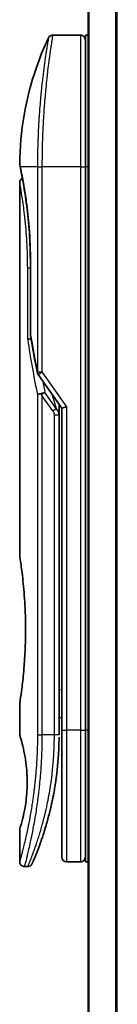
# Model space of a CAD drawing. Units: millimetres. Extents: x 72 to 10093, y 40 to 2148.
# Drawn here: x 3520 to 3530, y 1104 to 1208 of the extents above; entities that cross this region are included whole.
import ezdxf

# ---------------------------------------------------------------- set-up
doc = ezdxf.new("R2010")
doc.units = ezdxf.units.MM
doc.header["$LTSCALE"] = 5
doc.layers.add('Visible (ISO)', color=7, linetype='Continuous', lineweight=35)
doc.layers.add('Visible Narrow (ISO)', color=7, linetype='Continuous', lineweight=25)

msp = doc.modelspace()

# ---------------------------------------------------------------- linework, layer by layer
at = {"layer": 'Visible (ISO)'}
for p, q in [((3527.3463, 1243.9808), (3527.3463, 793.9808)), ((3526.5463, 1206.7808), (3523.5621, 1206.7808)), ((3527.0463, 1206.7808), (3527.0463, 1192.7808)), ((3527.3463, 1206.7808), (3527.0463, 1206.7808)), ((3522.4281, 1193.7808), (3522.428, 1193.7808)), ((3527.0463, 1132.7808), (3527.0463, 1192.7808)), ((3520.0463, 1191.0803), (3520.0463, 1151.3808)), ((3521.1882, 1174.9044), (3521.1882, 1182.4808)), ((3522.0146, 1170.6454), (3524.5463, 1167.065)), ((3524.2463, 1167.2492), (3524.2463, 1166.379)), ((3525.0463, 1167.2239), (3524.5463, 1167.065)), ((3524.5463, 1167.065), (3524.5463, 1132.7808)), ((3524.2463, 1132.2808), (3524.2463, 1166.379)), ((3520.0463, 1135.5808), (3520.0463, 1132.2808)), ((3524.2463, 1134.1035), (3524.5463, 1134.1456)), ((3524.5463, 1132.7808), (3524.5463, 1119.2808)), ((3527.0463, 1132.7808), (3527.0463, 1118.7808)), ((3520.0463, 1122.2807), (3520.0463, 1118.7808)), ((3526.5463, 1118.7808), (3525.0463, 1118.7808)), ((3527.3463, 1118.7808), (3527.0463, 1118.7808)), ((3520.9211, 1118.2808), (3520.5463, 1118.2808))]:
    msp.add_line(p, q, dxfattribs=at)
for centre, start, end in [((3526.5463, 1206.2808), 359.999071, 90), ((3521.6882, 1174.9044), 180.000014, 189.471805), ((3522.4228, 1170.9341), 191.433685, 215.269802), ((3525.0463, 1119.2808), 180, 270), ((3526.5463, 1119.2808), 270, 0.000929)]:
    msp.add_arc(centre, 0.5, start, end, dxfattribs=at)
for centre, major_axis, ratio, start_param, end_param in [((3520.6073, 1192.7807), (-0.4895, -0.102), 0.97150917, 6.28312784, 6.28316202), ((3522.4235, 1168.4346), (1.641, -5.1629), 0.00016008, 4.67538049, 4.71243591)]:
    msp.add_ellipse(centre, major_axis=major_axis, ratio=ratio, start_param=start_param, end_param=end_param, dxfattribs=at)
for points, knots in [([(3523.1099, 1206.4944), (3523.1329, 1206.5431), (3523.1643, 1206.5886), (3523.2384, 1206.6657), (3523.2819, 1206.6984), (3523.3759, 1206.7479), (3523.4275, 1206.7653), (3523.507, 1206.7785), (3523.5346, 1206.7808), (3523.5621, 1206.7808)], [0, 0, 0, 0, 0.016160272, 0.016160272, 0.0320836144, 0.0320836144, 0.048015466, 0.048015466, 0.0562685658, 0.0562685658, 0.0562685658, 0.0562685658]), ([(3520.0476, 1193.0741), (3520.0793, 1196.5452), (3520.6872, 1200.0554), (3522.1965, 1204.4093), (3522.6262, 1205.4654), (3523.1098, 1206.4942)], [0, 0, 0, 0, 1.04137177, 1.04137177, 1.38244563, 1.38244563, 1.38244563, 1.38244563]), ([(3520.1178, 1192.6788), (3520.0977, 1192.7751), (3520.0827, 1192.848), (3520.0677, 1192.9208), (3520.064, 1192.9389), (3520.0603, 1192.9569), (3520.0594, 1192.9614), (3520.0584, 1192.9658), (3520.0582, 1192.9669), (3520.058, 1192.968), (3520.0579, 1192.9682), (3520.0579, 1192.9685), (3520.0579, 1192.9686), (3520.0579, 1192.9686), (3520.0579, 1192.9686), (3520.0579, 1192.9686), (3520.0579, 1192.9687), (3520.0579, 1192.9687), (3520.0579, 1192.9687), (3520.0579, 1192.9687), (3520.0579, 1192.9687), (3520.0579, 1192.9687), (3520.0579, 1192.9687), (3520.0579, 1192.9687), (3520.0579, 1192.9687), (3520.0578, 1192.9687), (3520.0578, 1192.9687), (3520.0557, 1192.9793), (3520.0473, 1193.0387), (3520.0476, 1193.0739)], [0, 0, 0, 0, 0.124011323, 0.124011323, 0.186202237, 0.186202237, 0.217079566, 0.217079566, 0.232373294, 0.232373294, 0.239943842, 0.239943842, 0.243690797, 0.243690797, 0.245545276, 0.245545276, 0.246463239, 0.246463239, 0.246918175, 0.246918175, 0.247145888, 0.247145888, 0.247269454, 0.247269454, 0.247331624, 0.247331624, 0.247342812, 0.247342812, 0.257913862, 0.257913862, 0.257913862, 0.257913862]), ([(3520.1178, 1192.6788), (3520.0977, 1192.7751), (3520.0827, 1192.848), (3520.0677, 1192.9208), (3520.064, 1192.9389), (3520.0603, 1192.9569), (3520.0594, 1192.9614), (3520.0584, 1192.9658), (3520.0582, 1192.9669), (3520.058, 1192.968), (3520.0579, 1192.9682), (3520.0579, 1192.9685), (3520.0579, 1192.9686), (3520.0579, 1192.9686), (3520.0579, 1192.9686), (3520.0579, 1192.9686), (3520.0579, 1192.9687), (3520.0579, 1192.9687), (3520.0579, 1192.9687), (3520.0579, 1192.9687)], [0, 0, 0, 0, 0.12401132, 0.12401132, 0.186202236, 0.186202236, 0.217079566, 0.217079566, 0.232373293, 0.232373293, 0.239943836, 0.239943836, 0.243690771, 0.243690771, 0.245545165, 0.245545165, 0.24646278, 0.24646278, 0.246854072, 0.246854072, 0.246854072, 0.246854072]), ([(3521.1882, 1182.4808), (3521.1882, 1183.5789), (3521.1486, 1184.6908), (3521.0091, 1186.7588), (3520.9089, 1187.742), (3520.6857, 1189.5065), (3520.56, 1190.3041), (3520.3332, 1191.6104), (3520.2303, 1192.1296), (3520.1448, 1192.5487), (3520.1304, 1192.6185), (3520.1178, 1192.6788)], [0, 0, 0, 0, 0.329434, 0.329434, 0.6544561, 0.6544561, 0.98738719, 0.98738719, 1.32643934, 1.32643934, 1.40515132, 1.40515132, 1.40515132, 1.40515132]), ([(3520.3424, 1191.5373), (3520.271, 1191.923), (3520.2084, 1192.2367), (3520.1454, 1192.546), (3520.1312, 1192.6147), (3520.1187, 1192.6744)], [1.09528844, 1.09528844, 1.09528844, 1.09528844, 1.325977721, 1.325977721, 1.403278255, 1.403278255, 1.403278255, 1.403278255]), ([(3520.0463, 1191.0803), (3520.0462, 1191.1341), (3520.0551, 1191.1886), (3520.0891, 1191.29), (3520.1144, 1191.3382), (3520.178, 1191.4231), (3520.2172, 1191.461), (3520.2864, 1191.5091), (3520.3138, 1191.5246), (3520.3424, 1191.5373)], [0, 0, 0, 0, 0.0161434292, 0.0161434292, 0.0320668513, 0.0320668513, 0.0479989686, 0.0479989686, 0.0573403252, 0.0573403252, 0.0573403252, 0.0573403252]), ([(3521.2501, 1174.4949), (3521.237, 1174.4933), (3521.224, 1174.4916), (3521.1539, 1174.4809), (3521.1017, 1174.4687), (3521.0177, 1174.4413), (3520.9848, 1174.4269), (3520.9354, 1174.3977), (3520.9178, 1174.3831), (3520.9036, 1174.3649), (3520.9012, 1174.3614), (3520.8992, 1174.3579)], [-0.0534948715, -0.0534948715, -0.0534948715, -0.0534948715, -0.049345372, -0.049345372, -0.0307080417, -0.0307080417, -0.0145235467, -0.0145235467, 0, 0, 0.0034656034, 0.0034656034, 0.0034656034, 0.0034656034]), ([(3521.9417, 1168.4959), (3521.9448, 1168.4993), (3521.9483, 1168.5026), (3521.9652, 1168.5174), (3521.9825, 1168.5287), (3522.0268, 1168.5515), (3522.0545, 1168.5629), (3522.1235, 1168.5856), (3522.1661, 1168.5965), (3522.2597, 1168.6145), (3522.31, 1168.6213), (3522.362, 1168.6254)], [-0.0035474094, -0.0035474094, -0.0035474094, -0.0035474094, 0, 0, 0.0121110702, 0.0121110702, 0.0253283076, 0.0253283076, 0.0409550961, 0.0409550961, 0.0567261932, 0.0567261932, 0.0567261932, 0.0567261932]), ([(3522.7442, 1168.7295), (3522.7436, 1168.7295), (3522.7429, 1168.7295), (3522.721, 1168.7292), (3522.6971, 1168.7271), (3522.6425, 1168.7189), (3522.6113, 1168.7124), (3522.5452, 1168.695), (3522.5105, 1168.6842), (3522.4378, 1168.6581), (3522.3999, 1168.6427), (3522.362, 1168.6254)], [-0.0482814381, -0.0482814381, -0.0482814381, -0.0482814381, -0.0479423389, -0.0479423389, -0.036913557, -0.036913557, -0.0247217991, -0.0247217991, -0.0125834654, -0.0125834654, -0.000001, -0.000001, -0.000001, -0.000001]), ([(3520.0463, 1151.3808), (3520.0463, 1151.3808), (3520.0463, 1151.3806), (3520.0485, 1151.3668), (3520.0846, 1151.147), (3520.2045, 1150.3244), (3520.2863, 1149.7322), (3520.4508, 1148.2507), (3520.5313, 1147.3742), (3520.6185, 1145.9012), (3520.642, 1145.3707), (3520.6666, 1144.468), (3520.6726, 1144.1037), (3520.6763, 1143.3998), (3520.6745, 1143.0614), (3520.6629, 1142.3007), (3520.651, 1141.8809), (3520.6037, 1140.7189), (3520.5572, 1140.0024), (3520.4399, 1138.5979), (3520.3676, 1137.9345), (3520.2265, 1136.7852), (3520.1596, 1136.3235), (3520.0703, 1135.7282), (3520.0463, 1135.5808), (3520.0463, 1135.5808), (3520.0463, 1135.5808), (3520.0463, 1135.5808), (3520.0463, 1135.5808)], [2.49202085, 2.49202085, 2.49202085, 2.49202085, 2.5021568, 2.5021568, 2.81516864, 2.81516864, 3.12614132, 3.12614132, 3.43759322, 3.43759322, 3.60275456, 3.60275456, 3.71254384, 3.71254384, 3.81404412, 3.81404412, 3.94184378, 3.94184378, 4.17485246, 4.17485246, 4.43784711, 4.43784711, 4.71936831, 4.71936831, 4.98376848, 4.98376848, 4.98376848, 4.98379265, 4.98379265, 4.98379265, 4.98379265]), ([(3524.5463, 1133.1576), (3524.5463, 1133.2138), (3524.5463, 1133.2742), (3524.5463, 1133.468), (3524.5463, 1133.6148), (3524.5463, 1133.78), (3524.5463, 1133.7929), (3524.5463, 1133.8058)], [0.0252781553, 0.0252781553, 0.0252781553, 0.0252781553, 0.0485557227, 0.0485557227, 0.0962959803, 0.0962959803, 0.1003156194, 0.1003156194, 0.1003156194, 0.1003156194]), ([(3520.0464, 1132.2809), (3520.0464, 1132.2809), (3520.0486, 1132.2738), (3520.0532, 1132.2597), (3520.0802, 1132.1773), (3520.1876, 1131.8592), (3520.397, 1131.0603), (3520.4847, 1130.6974), (3520.636, 1129.893), (3520.7019, 1129.4799), (3520.7847, 1128.7146), (3520.8103, 1128.4036), (3520.8345, 1127.9161), (3520.8401, 1127.7547), (3520.8457, 1127.467), (3520.8467, 1127.3422), (3520.8457, 1127.0846), (3520.8435, 1126.9527), (3520.8339, 1126.6194), (3520.8244, 1126.4222), (3520.7964, 1125.9943), (3520.7763, 1125.7699), (3520.7133, 1125.1862), (3520.6645, 1124.8561), (3520.5376, 1124.1171), (3520.4562, 1123.754), (3520.2724, 1123.0043), (3520.1702, 1122.6706), (3520.068, 1122.3455), (3520.048, 1122.2804), (3520.0463, 1122.2807)], [5.1903818, 5.1903818, 5.1903818, 5.1903818, 5.27312529, 5.27312529, 5.27312529, 5.7585985, 5.7585985, 6.02462444, 6.02462444, 6.22959904, 6.22959904, 6.35491752, 6.35491752, 6.41586853, 6.41586853, 6.46280301, 6.46280301, 6.51324105, 6.51324105, 6.59214411, 6.59214411, 6.69075201, 6.69075201, 6.86543806, 6.86543806, 7.13768554, 7.13768554, 7.56942751, 7.56942751, 7.85907428, 7.85907428, 7.85907428, 7.85907428]), ([(3524.1829, 1130.2003), (3524.1846, 1130.2288), (3524.1863, 1130.2573), (3524.188, 1130.2859), (3524.1945, 1130.3977), (3524.2005, 1130.5096), (3524.2059, 1130.6212), (3524.2199, 1130.9091), (3524.2304, 1131.1999), (3524.2371, 1131.4908), (3524.2413, 1131.6722), (3524.2441, 1131.854), (3524.2454, 1132.0362)], [58.46843346, 58.46843346, 58.46843346, 58.46843346, 58.58174731, 58.58174731, 58.58174731, 59.02601272, 59.02601272, 59.02601272, 60.1717263, 60.1717263, 60.1717263, 60.88600972, 60.88600972, 60.88600972, 60.88600972]), ([(3522.1892, 1120.6046), (3522.2063, 1120.6516), (3522.2236, 1120.6993), (3522.2409, 1120.7477), (3522.2778, 1120.8505), (3522.3152, 1120.9563), (3522.3527, 1121.0643), (3522.4007, 1121.2024), (3522.4493, 1121.345), (3522.4986, 1121.4932), (3522.5692, 1121.7055), (3522.6415, 1121.9294), (3522.7158, 1122.1695), (3522.7336, 1122.2269), (3522.7515, 1122.2853), (3522.7695, 1122.3445), (3522.8155, 1122.4956), (3522.8619, 1122.652), (3522.9072, 1122.8092), (3522.9528, 1122.9671), (3522.9962, 1123.1217), (3523.0393, 1123.2796), (3523.0564, 1123.3421), (3523.0734, 1123.4051), (3523.0905, 1123.4692), (3523.1517, 1123.6984), (3523.2118, 1123.9334), (3523.2709, 1124.175), (3523.2782, 1124.2052), (3523.2856, 1124.2355), (3523.293, 1124.2661), (3523.3428, 1124.4726), (3523.3928, 1124.6886), (3523.4406, 1124.9047), (3523.4748, 1125.0595), (3523.5084, 1125.2166), (3523.5416, 1125.3771), (3523.5605, 1125.4688), (3523.5792, 1125.5617), (3523.5978, 1125.6558), (3523.6482, 1125.9108), (3523.696, 1126.1676), (3523.7427, 1126.4364), (3523.7595, 1126.533), (3523.776, 1126.6305), (3523.7922, 1126.7288), (3523.8055, 1126.8098), (3523.8187, 1126.8914), (3523.8316, 1126.9734)], [41.58669084, 41.58669084, 41.58669084, 41.58669084, 41.98090327, 41.98090327, 41.98090327, 42.81857863, 42.81857863, 42.81857863, 43.88911013, 43.88911013, 43.88911013, 45.42164298, 45.42164298, 45.42164298, 45.78777933, 45.78777933, 45.78777933, 46.72212408, 46.72212408, 46.72212408, 47.66087162, 47.66087162, 47.66087162, 48.03234767, 48.03234767, 48.03234767, 49.36100632, 49.36100632, 49.36100632, 49.5266883, 49.5266883, 49.5266883, 50.64621444, 50.64621444, 50.64621444, 51.44814889, 51.44814889, 51.44814889, 51.90624905, 51.90624905, 51.90624905, 53.1466807, 53.1466807, 53.1466807, 53.59267318, 53.59267318, 53.59267318, 53.95999028, 53.95999028, 53.95999028, 53.95999028]), ([(3520.5463, 1118.2808), (3520.4925, 1118.2808), (3520.438, 1118.2897), (3520.3366, 1118.3238), (3520.2885, 1118.3491), (3520.2035, 1118.4129), (3520.1658, 1118.4521), (3520.1052, 1118.5394), (3520.0817, 1118.5885), (3520.0532, 1118.6851), (3520.0463, 1118.7332), (3520.0463, 1118.7808)], [0, 0, 0, 0, 0.0161472286, 0.0161472286, 0.0320713275, 0.0320713275, 0.048003423, 0.048003423, 0.0639352339, 0.0639352339, 0.0782148362, 0.0782148362, 0.0782148362, 0.0782148362]), ([(3521.3852, 1118.5943), (3521.3831, 1118.5894), (3521.3815, 1118.5857), (3521.3799, 1118.5822), (3521.3795, 1118.5813), (3521.3791, 1118.5802), (3521.379, 1118.5801), (3521.3788, 1118.5796), (3521.3788, 1118.5796), (3521.3787, 1118.5794), (3521.3787, 1118.5793), (3521.3786, 1118.5791), (3521.3786, 1118.579), (3521.3784, 1118.5787), (3521.3783, 1118.5785), (3521.378, 1118.5779), (3521.3779, 1118.5776), (3521.3776, 1118.5769), (3521.3774, 1118.5764), (3521.3764, 1118.5742), (3521.3755, 1118.5722), (3521.3606, 1118.5401), (3521.3434, 1118.5111), (3521.304, 1118.4575), (3521.2815, 1118.4326), (3521.2322, 1118.388), (3521.2052, 1118.368), (3521.1481, 1118.3341), (3521.1177, 1118.3199), (3521.0336, 1118.2904), (3520.9769, 1118.2808), (3520.9211, 1118.2808)], [0, 0, 0, 0, 0.03163707, 0.03163707, 0.046881773, 0.046881773, 0.058315144, 0.058315144, 0.059387038, 0.059387038, 0.060007284, 0.060007284, 0.060317536, 0.060317536, 0.060629916, 0.060629916, 0.060787597, 0.060787597, 0.060945202, 0.060945202, 0.061580372, 0.061580372, 0.071569593, 0.071569593, 0.081541727, 0.081541727, 0.091513861, 0.091513861, 0.101485994, 0.101485994, 0.118244563, 0.118244563, 0.118244563, 0.118244563]), ([(3521.3791, 1118.5803), (3521.3791, 1118.5803), (3521.3791, 1118.5803), (3521.3791, 1118.5803), (3521.3791, 1118.5803), (3521.3791, 1118.5804), (3521.3792, 1118.5805), (3521.3803, 1118.583), (3521.3899, 1118.6048), (3521.407, 1118.6441), (3521.4195, 1118.673), (3521.4361, 1118.7112), (3521.4566, 1118.7587), (3521.4661, 1118.7808), (3521.4765, 1118.805), (3521.4879, 1118.8315), (3521.4996, 1118.859), (3521.5124, 1118.8889), (3521.5262, 1118.9213), (3521.5533, 1118.9851), (3521.5841, 1119.0583), (3521.6187, 1119.1411), (3521.6642, 1119.2505), (3521.7156, 1119.3753), (3521.7719, 1119.5151)], [30.53115755, 30.53115755, 30.53115755, 30.53115755, 30.55267483, 30.55267483, 30.55267483, 30.64500148, 30.64500148, 30.64500148, 32.46549772, 32.46549772, 32.46549772, 33.79937934, 33.79937934, 33.79937934, 34.4215142, 34.4215142, 34.4215142, 35.06779704, 35.06779704, 35.06779704, 36.33754755, 36.33754755, 36.33754755, 38.01335955, 38.01335955, 38.01335955, 38.01335955])]:
    msp.add_open_spline(points, degree=3, knots=knots, dxfattribs=at)
for points in [[(3521.9327, 1170.835), (3521.6614, 1172.1761), (3521.4145, 1173.5062), (3521.195, 1174.8221)], [(3524.2434, 1167.4933), (3524.2452, 1167.4122), (3524.2463, 1167.3309), (3524.2463, 1167.2492)], [(3524.5463, 1133.8058), (3524.5463, 1133.8565), (3524.5463, 1133.908), (3524.5463, 1133.9601)], [(3524.5463, 1132.9907), (3524.5463, 1133.0232), (3524.5463, 1133.0582), (3524.5463, 1133.0955)], [(3524.1829, 1130.2003), (3524.1153, 1129.0924), (3523.9929, 1127.9999), (3523.8316, 1126.9734)], [(3523.7067, 1126.2326), (3523.5464, 1125.3414), (3523.3626, 1124.5268), (3523.1847, 1123.8302)], [(3522.1892, 1120.6046), (3522.0347, 1120.1795), (3521.8918, 1119.8129), (3521.7719, 1119.5151)]]:
    msp.add_open_spline(points, degree=3, dxfattribs=at)
at = {"layer": 'Visible Narrow (ISO)'}
for p, q in [((3527.4542, 793.9808), (3527.4542, 1243.9808)), ((3530.2629, 1243.9808), (3530.2629, 793.9808)), ((3530.4549, 793.9808), (3530.4549, 1243.9808)), ((3526.5463, 1206.7808), (3526.5463, 1192.7808)), ((3521.9417, 1192.7808), (3520.1079, 1192.7808)), ((3521.9417, 1192.7808), (3522.4228, 1192.7808)), ((3521.9417, 1192.7808), (3521.9417, 1170.9342)), ((3526.5463, 1192.7808), (3522.4228, 1192.7808)), ((3522.4228, 1192.7808), (3522.4228, 1170.9341)), ((3526.5463, 1192.7808), (3527.0463, 1192.7808)), ((3526.5463, 1192.7808), (3526.5463, 1132.7808)), ((3527.3463, 1192.7808), (3527.0463, 1192.7808)), ((3521.1882, 1182.4808), (3521.1997, 1182.4808)), ((3521.1997, 1182.4808), (3521.1997, 1174.9044)), ((3521.1882, 1181.9808), (3520.8992, 1181.9808)), ((3520.8992, 1174.3579), (3520.8992, 1181.9808)), ((3521.1882, 1174.9044), (3521.1997, 1174.9044)), ((3521.9417, 1170.9341), (3522.4228, 1170.9341)), ((3522.4228, 1170.9341), (3525.0463, 1167.2239)), ((3521.9417, 1168.4959), (3521.9417, 1132.2808)), ((3523.5817, 1166.7951), (3522.4228, 1168.4341)), ((3522.4228, 1168.4341), (3522.4228, 1132.2808)), ((3523.9353, 1167.0451), (3522.7442, 1168.7295)), ((3523.5238, 1168.511), (3523.9353, 1167.0451)), ((3523.5817, 1166.7951), (3523.9353, 1167.0451)), ((3525.0463, 1167.2239), (3525.0463, 1132.7808)), ((3523.7463, 1166.379), (3524.2463, 1166.379)), ((3523.7463, 1132.2808), (3523.7463, 1166.379)), ((3524.2463, 1137.0962), (3524.5463, 1137.1384)), ((3521.9417, 1132.2808), (3522.4228, 1132.2808)), ((3523.7463, 1132.2808), (3522.4228, 1132.2808)), ((3524.2463, 1132.2808), (3523.7463, 1132.2808)), ((3524.5463, 1132.7808), (3525.0463, 1132.7808)), ((3526.5463, 1132.7808), (3525.0463, 1132.7808)), ((3525.0463, 1132.7808), (3525.0463, 1118.7808)), ((3526.5463, 1132.7808), (3527.0463, 1132.7808)), ((3526.5463, 1132.7808), (3526.5463, 1118.7808)), ((3527.3463, 1132.7808), (3527.0463, 1132.7808))]:
    msp.add_line(p, q, dxfattribs=at)
for centre, major_axis, ratio, start_param, end_param in [((3520.6073, 1192.7807), (-0.4895, -0.102), 0.97150917, 6.07199405, 6.28312784), ((3556.0689, 1132.0279), (30.8455, -66.6265), 0.27921992, 3.90216353, 4.01002604), ((3521.6882, 1174.9044), (-0.4932, -0.0823), 0.60185922, 6.01277323, 6.2831855), ((3522.4228, 1170.9341), (-0.4901, -0.0991), 0.57330884, 5.94395433, 6.28317955), ((3557.2097, 1131.5109), (31.136, -67.507), 0.27768314, 3.98472629, 4.00639571), ((3523.7454, 1132.0399), (0.5, -0.0037), 0.3229125, 0.00010155, 0.00874969), ((3521.5599, 1122.8833), (1.1927, -0.5569), 0.89853322, 0.96453416, 0.96456592)]:
    msp.add_ellipse(centre, major_axis=major_axis, ratio=ratio, start_param=start_param, end_param=end_param, dxfattribs=at)
for points, knots in [([(3523.5621, 1206.7808), (3523.5621, 1206.7808), (3523.5604, 1206.7709), (3523.5571, 1206.7511), (3523.5562, 1206.7457), (3523.5552, 1206.7395), (3523.554, 1206.7326), (3523.551, 1206.7145), (3523.5471, 1206.6914), (3523.5425, 1206.6632), (3523.5328, 1206.6044), (3523.5197, 1206.5236), (3523.5034, 1206.4215), (3523.4999, 1206.3992), (3523.4962, 1206.3758), (3523.4923, 1206.3513), (3523.4784, 1206.264), (3523.4626, 1206.1633), (3523.445, 1206.0503), (3523.4316, 1205.9642), (3523.4121, 1205.8378), (3523.3966, 1205.7361), (3523.3928, 1205.7111), (3523.389, 1205.6857), (3523.3851, 1205.6598), (3523.3529, 1205.4471), (3523.3173, 1205.2057), (3523.2793, 1204.9387), (3523.2707, 1204.8783), (3523.262, 1204.8167), (3523.2532, 1204.754), (3523.2099, 1204.4447), (3523.1644, 1204.1084), (3523.1179, 1203.7459), (3523.078, 1203.4353), (3523.0374, 1203.1054), (3522.9968, 1202.7552), (3522.9949, 1202.7393), (3522.9931, 1202.7233), (3522.9912, 1202.7073), (3522.953, 1202.3764), (3522.9153, 1202.0324), (3522.8788, 1201.678), (3522.8454, 1201.3544), (3522.813, 1201.0221), (3522.7819, 1200.6829), (3522.759, 1200.4328), (3522.7368, 1200.1789), (3522.7154, 1199.9221), (3522.7103, 1199.8604), (3522.7053, 1199.7986), (3522.7002, 1199.7366), (3522.6764, 1199.4419), (3522.6538, 1199.1444), (3522.6328, 1198.8464), (3522.6133, 1198.5694), (3522.5951, 1198.2918), (3522.5783, 1198.0154), (3522.5681, 1197.846), (3522.5584, 1197.677), (3522.5492, 1197.5089), (3522.5444, 1197.4204), (3522.5397, 1197.3321), (3522.5352, 1197.2438), (3522.5229, 1197.0043), (3522.5117, 1196.7658), (3522.5016, 1196.5302), (3522.4921, 1196.3077), (3522.4835, 1196.0879), (3522.476, 1195.8722), (3522.4687, 1195.667), (3522.4624, 1195.4656), (3522.4569, 1195.2692), (3522.4541, 1195.1699), (3522.4515, 1195.0719), (3522.4491, 1194.9754), (3522.447, 1194.89), (3522.4451, 1194.8052), (3522.4433, 1194.7214), (3522.4396, 1194.5528), (3522.4365, 1194.3879), (3522.434, 1194.2284), (3522.4316, 1194.0767), (3522.4296, 1193.93), (3522.4281, 1193.7899), (3522.4267, 1193.6548), (3522.4256, 1193.5259), (3522.4248, 1193.4046), (3522.4246, 1193.3765), (3522.4244, 1193.3488), (3522.4243, 1193.3216), (3522.4238, 1193.2345), (3522.4234, 1193.1503), (3522.4232, 1193.0695), (3522.4229, 1192.9672), (3522.4228, 1192.8705), (3522.4228, 1192.7808)], [0, 0, 0, 0, 1.13448171, 1.13448171, 1.13448171, 1.44610831, 1.44610831, 1.44610831, 2.26372938, 2.26372938, 2.26372938, 3.96867956, 3.96867956, 3.96867956, 4.34189149, 4.34189149, 4.34189149, 5.67352621, 5.67352621, 5.67352621, 6.68872355, 6.68872355, 6.68872355, 6.93820558, 6.93820558, 6.93820558, 8.99097525, 8.99097525, 8.99097525, 9.45559005, 9.45559005, 9.45559005, 11.74789863, 11.74789863, 11.74789863, 13.711466, 13.711466, 13.711466, 13.80084201, 13.80084201, 13.80084201, 15.64902156, 15.64902156, 15.64902156, 17.33646712, 17.33646712, 17.33646712, 18.58091254, 18.58091254, 18.58091254, 18.87978885, 18.87978885, 18.87978885, 20.30200287, 20.30200287, 20.30200287, 21.62401224, 21.62401224, 21.62401224, 22.43409033, 22.43409033, 22.43409033, 22.86010721, 22.86010721, 22.86010721, 24.01660723, 24.01660723, 24.01660723, 25.10882865, 25.10882865, 25.10882865, 26.14814719, 26.14814719, 26.14814719, 26.67397168, 26.67397168, 26.67397168, 27.13913394, 27.13913394, 27.13913394, 28.07432454, 28.07432454, 28.07432454, 28.96434248, 28.96434248, 28.96434248, 29.82246658, 29.82246658, 29.82246658, 30.02097313, 30.02097313, 30.02097313, 30.65570657, 30.65570657, 30.65570657, 31.46045361, 31.46045361, 31.46045361, 31.46045361]), ([(3523.1099, 1206.4944), (3523.1099, 1206.4944), (3523.1099, 1206.4944), (3523.1099, 1206.4944), (3523.1099, 1206.4944), (3523.1097, 1206.4934), (3523.1094, 1206.4914), (3523.1083, 1206.4852), (3523.1053, 1206.469), (3523.1011, 1206.4445), (3523.0968, 1206.4193), (3523.0907, 1206.3849), (3523.0829, 1206.34), (3523.0789, 1206.3172), (3523.0746, 1206.2918), (3523.0699, 1206.264), (3523.0559, 1206.1806), (3523.0397, 1206.0819), (3523.0189, 1205.9554), (3523.0175, 1205.9472), (3523.0162, 1205.939), (3523.0148, 1205.9306), (3523.0024, 1205.8554), (3522.9889, 1205.7724), (3522.9742, 1205.6818), (3522.9606, 1205.5975), (3522.946, 1205.5064), (3522.9306, 1205.4091), (3522.9087, 1205.2711), (3522.8852, 1205.1205), (3522.8608, 1204.96), (3522.8415, 1204.8331), (3522.8165, 1204.6652), (3522.7957, 1204.5236), (3522.7741, 1204.3761), (3522.7506, 1204.2129), (3522.7256, 1204.035), (3522.7103, 1203.9264), (3522.6951, 1203.817), (3522.6803, 1203.7082), (3522.6708, 1203.6388), (3522.6614, 1203.5696), (3522.6523, 1203.5011), (3522.6036, 1203.1378), (3522.5541, 1202.7466), (3522.5051, 1202.3331), (3522.4503, 1201.8699), (3522.3963, 1201.3787), (3522.3454, 1200.8721), (3522.3229, 1200.6475), (3522.301, 1200.4199), (3522.2799, 1200.1906), (3522.2492, 1199.8557), (3522.2201, 1199.5166), (3522.1929, 1199.1751), (3522.1633, 1198.8028), (3522.136, 1198.4276), (3522.1114, 1198.0526), (3522.1066, 1197.9794), (3522.1019, 1197.9063), (3522.0974, 1197.8332), (3522.0952, 1197.799), (3522.0931, 1197.7647), (3522.091, 1197.7305), (3522.081, 1197.5665), (3522.0715, 1197.4022), (3522.0625, 1197.2384), (3522.0427, 1196.8777), (3522.0255, 1196.519), (3522.0111, 1196.1723), (3522.0108, 1196.1653), (3522.0105, 1196.1583), (3522.0102, 1196.1513), (3522.0005, 1195.9164), (3521.9921, 1195.6818), (3521.9846, 1195.4515), (3521.9803, 1195.3192), (3521.9764, 1195.1884), (3521.9728, 1195.0602), (3521.972, 1195.0308), (3521.9712, 1195.0016), (3521.9704, 1194.9725), (3521.966, 1194.8086), (3521.9622, 1194.6496), (3521.9591, 1194.4981), (3521.9581, 1194.448), (3521.9571, 1194.3985), (3521.9562, 1194.3496), (3521.9538, 1194.216), (3521.9517, 1194.086), (3521.9499, 1193.9596), (3521.9486, 1193.8687), (3521.9474, 1193.7798), (3521.9465, 1193.6934), (3521.9464, 1193.689), (3521.9464, 1193.6846), (3521.9463, 1193.6802), (3521.9463, 1193.6722), (3521.9462, 1193.6643), (3521.9461, 1193.6564), (3521.9456, 1193.5994), (3521.9452, 1193.5471), (3521.9448, 1193.496), (3521.9444, 1193.4455), (3521.944, 1193.3963), (3521.9436, 1193.3464), (3521.9434, 1193.3194), (3521.9432, 1193.2922), (3521.943, 1193.2647), (3521.9428, 1193.2161), (3521.9427, 1193.1742), (3521.9425, 1193.1299), (3521.9424, 1193.1114), (3521.9423, 1193.0925), (3521.9422, 1193.0729), (3521.9421, 1193.0417), (3521.942, 1193.0104), (3521.9419, 1192.9798), (3521.9417, 1192.9412), (3521.9417, 1192.9036), (3521.9417, 1192.868), (3521.9417, 1192.8374), (3521.9417, 1192.8083), (3521.9417, 1192.7808)], [31.47907973, 31.47907973, 31.47907973, 31.47907973, 31.47907974, 31.47907974, 31.47907974, 31.83337218, 31.83337218, 31.83337218, 32.94756198, 32.94756198, 32.94756198, 34.08944872, 34.08944872, 34.08944872, 34.66873363, 34.66873363, 34.66873363, 36.4081819, 36.4081819, 36.4081819, 36.52024127, 36.52024127, 36.52024127, 37.53112467, 37.53112467, 37.53112467, 38.47205041, 38.47205041, 38.47205041, 39.80750358, 39.80750358, 39.80750358, 40.86410036, 40.86410036, 40.86410036, 41.96473806, 41.96473806, 41.96473806, 42.63680821, 42.63680821, 42.63680821, 43.06537575, 43.06537575, 43.06537575, 45.33652957, 45.33652957, 45.33652957, 47.88096612, 47.88096612, 47.88096612, 49.00911144, 49.00911144, 49.00911144, 50.65705376, 50.65705376, 50.65705376, 52.45348257, 52.45348257, 52.45348257, 52.80392239, 52.80392239, 52.80392239, 52.96800597, 52.96800597, 52.96800597, 53.75336762, 53.75336762, 53.75336762, 55.48179254, 55.48179254, 55.48179254, 55.51669249, 55.51669249, 55.51669249, 56.68834156, 56.68834156, 56.68834156, 57.36140265, 57.36140265, 57.36140265, 57.5157764, 57.5157764, 57.5157764, 58.38458836, 58.38458836, 58.38458836, 58.67160052, 58.67160052, 58.67160052, 59.45449987, 59.45449987, 59.45449987, 60.01772017, 60.01772017, 60.01772017, 60.0464036, 60.0464036, 60.0464036, 60.09882565, 60.09882565, 60.09882565, 60.48049349, 60.48049349, 60.48049349, 60.85782119, 60.85782119, 60.85782119, 61.06198685, 61.06198685, 61.06198685, 61.42197717, 61.42197717, 61.42197717, 61.57253793, 61.57253793, 61.57253793, 61.8121634, 61.8121634, 61.8121634, 62.11466093, 62.11466093, 62.11466093, 62.37455375, 62.37455375, 62.37455375, 62.37455375]), ([(3520.0476, 1193.0739), (3520.0476, 1193.0739), (3520.0502, 1193.0615), (3520.0552, 1193.0369), (3520.0645, 1192.9916), (3520.0822, 1192.905), (3520.1079, 1192.7808)], [4.11437848, 4.11437848, 4.11437848, 4.11437848, 5.56639354, 5.56639354, 5.56639354, 8.22872891, 8.22872891, 8.22872891, 8.22872891]), ([(3520.1079, 1192.7808), (3520.167, 1192.4997), (3520.2645, 1192.0264), (3520.3753, 1191.4217), (3520.4011, 1191.2807), (3520.4278, 1191.1318), (3520.4552, 1190.9745), (3520.469, 1190.8949), (3520.4826, 1190.8155), (3520.4969, 1190.7312), (3520.5807, 1190.2359), (3520.6696, 1189.6669), (3520.7536, 1189.046), (3520.8653, 1188.2209), (3520.9694, 1187.2944), (3521.0476, 1186.309), (3521.144, 1185.0938), (3521.1997, 1183.7885), (3521.1997, 1182.4808)], [0, 0, 0, 0, 4.92108907, 4.92108907, 4.92108907, 6.06816857, 6.06816857, 6.06816857, 6.64848469, 6.64848469, 6.64848469, 10.0593264, 10.0593264, 10.0593264, 14.59179531, 14.59179531, 14.59179531, 20.18125152, 20.18125152, 20.18125152, 20.18125152]), ([(3520.8992, 1181.9808), (3520.8992, 1182.3742), (3520.8943, 1182.7778), (3520.8841, 1183.1875), (3520.8739, 1183.5938), (3520.8579, 1184.0179), (3520.8368, 1184.4332), (3520.8143, 1184.876), (3520.784, 1185.3427), (3520.7501, 1185.7742), (3520.7156, 1186.2131), (3520.6763, 1186.6379), (3520.6345, 1187.0385), (3520.6294, 1187.0876), (3520.6241, 1187.1376), (3520.6189, 1187.1859), (3520.6036, 1187.328), (3520.5878, 1187.4699), (3520.5713, 1187.6117), (3520.5492, 1187.8017), (3520.527, 1187.9835), (3520.5057, 1188.1514), (3520.4619, 1188.4956), (3520.4181, 1188.8122), (3520.3758, 1189.1008), (3520.3347, 1189.3817), (3520.292, 1189.6562), (3520.2554, 1189.882), (3520.2263, 1190.0615), (3520.2011, 1190.2104), (3520.1763, 1190.3552), (3520.1673, 1190.4077), (3520.1614, 1190.4417), (3520.1531, 1190.4892), (3520.1372, 1190.5809), (3520.1253, 1190.6475), (3520.1125, 1190.719), (3520.1005, 1190.7861), (3520.09, 1190.8439), (3520.0811, 1190.8924), (3520.0639, 1190.9864), (3520.0519, 1191.0505), (3520.048, 1191.0716), (3520.0469, 1191.0776), (3520.0463, 1191.0805), (3520.0463, 1191.0803)], [0, 0, 0, 0, 1.93266533, 1.93266533, 1.93266533, 3.84888424, 3.84888424, 3.84888424, 5.89169836, 5.89169836, 5.89169836, 7.96962673, 7.96962673, 7.96962673, 8.22409518, 8.22409518, 8.22409518, 8.97248826, 8.97248826, 8.97248826, 9.97534979, 9.97534979, 9.97534979, 12.03087641, 12.03087641, 12.03087641, 14.03138966, 14.03138966, 14.03138966, 15.62177505, 15.62177505, 15.62177505, 16.19723658, 16.19723658, 16.19723658, 17.30572445, 17.30572445, 17.30572445, 18.34701875, 18.34701875, 18.34701875, 20.36256401, 20.36256401, 20.36256401, 20.93369929, 20.93369929, 20.93369929, 20.93369929]), ([(3521.1997, 1174.9044), (3521.2425, 1174.65), (3521.2864, 1174.3954), (3521.3313, 1174.14), (3521.3771, 1173.8796), (3521.4226, 1173.6259), (3521.4713, 1173.3604), (3521.6175, 1172.5618), (3521.7724, 1171.7625), (3521.9417, 1170.9342)], [0.00000003, 0.00000003, 0.00000003, 0.00000003, 1.3966989, 1.3966989, 1.3966989, 2.82110837, 2.82110837, 2.82110837, 7.10499521, 7.10499521, 7.10499521, 7.10499521]), ([(3522.0198, 1170.6492), (3522.0236, 1170.6518), (3522.1047, 1170.7091), (3522.2386, 1170.8038), (3522.2954, 1170.844), (3522.3591, 1170.889), (3522.4228, 1170.9341)], [0.38889474, 0.38889474, 0.38889474, 0.38889474, 1.20780463, 1.20780463, 1.20780463, 1.55557959, 1.55557959, 1.55557959, 1.55557959]), ([(3523.7463, 1166.379), (3523.7463, 1166.4064), (3523.7433, 1166.4352), (3523.7375, 1166.4648), (3523.7309, 1166.4989), (3523.7204, 1166.5341), (3523.7068, 1166.5693), (3523.694, 1166.6024), (3523.6785, 1166.6355), (3523.6611, 1166.6678), (3523.6451, 1166.6976), (3523.6276, 1166.7268), (3523.6091, 1166.7549), (3523.6002, 1166.7686), (3523.591, 1166.782), (3523.5817, 1166.7951)], [0, 0, 0, 0, 0.165460057, 0.165460057, 0.165460057, 0.356159078, 0.356159078, 0.356159078, 0.53520338, 0.53520338, 0.53520338, 0.700000513, 0.700000513, 0.700000513, 0.780074006, 0.780074006, 0.780074006, 0.780074006]), ([(3524.2432, 1167.4937), (3524.2436, 1167.4755), (3524.244, 1167.4576), (3524.2444, 1167.4399), (3524.2457, 1167.3727), (3524.2463, 1167.309), (3524.2463, 1167.2492)], [1.562707234, 1.562707234, 1.562707234, 1.562707234, 1.67686389, 1.67686389, 1.67686389, 2.110636708, 2.110636708, 2.110636708, 2.110636708]), ([(3521.9417, 1132.2808), (3521.9417, 1131.5949), (3521.9267, 1130.9148), (3521.8976, 1130.2402), (3521.8893, 1130.0478), (3521.8798, 1129.8559), (3521.8692, 1129.6644), (3521.8455, 1129.2355), (3521.8161, 1128.8104), (3521.7816, 1128.3912), (3521.7734, 1128.2915), (3521.7649, 1128.1921), (3521.7562, 1128.0931), (3521.7374, 1127.8817), (3521.7174, 1127.6719), (3521.6963, 1127.4641), (3521.6929, 1127.4306), (3521.6894, 1127.3969), (3521.6861, 1127.365), (3521.6792, 1127.2981), (3521.6738, 1127.2463), (3521.6664, 1127.1776), (3521.6628, 1127.1441), (3521.6591, 1127.1099), (3521.6554, 1127.076), (3521.6444, 1126.976), (3521.633, 1126.8755), (3521.6213, 1126.7741), (3521.6055, 1126.6385), (3521.5894, 1126.5043), (3521.5732, 1126.3739), (3521.5581, 1126.2523), (3521.5426, 1126.1313), (3521.5268, 1126.0111), (3521.4734, 1125.6057), (3521.416, 1125.2097), (3521.357, 1124.8316), (3521.3189, 1124.5874), (3521.2803, 1124.3509), (3521.2409, 1124.1194), (3521.24, 1124.1144), (3521.2391, 1124.1093), (3521.2383, 1124.1042), (3521.1573, 1123.6294), (3521.0741, 1123.1831), (3520.9913, 1122.7641), (3520.9763, 1122.6884), (3520.9614, 1122.6137), (3520.9464, 1122.5399), (3520.855, 1122.0879), (3520.7651, 1121.6735), (3520.6807, 1121.3013), (3520.6627, 1121.2221), (3520.645, 1121.1447), (3520.6275, 1121.0693), (3520.5695, 1120.8184), (3520.5145, 1120.5889), (3520.4636, 1120.3813), (3520.4127, 1120.1735), (3520.366, 1119.9877), (3520.324, 1119.8237), (3520.3163, 1119.7934), (3520.3087, 1119.764), (3520.3013, 1119.7353), (3520.2809, 1119.656), (3520.2618, 1119.5826), (3520.2439, 1119.514), (3520.2237, 1119.4371), (3520.2053, 1119.3673), (3520.1883, 1119.3036), (3520.1843, 1119.2888), (3520.1805, 1119.2743), (3520.1767, 1119.2601), (3520.1557, 1119.1815), (3520.1375, 1119.1138), (3520.1214, 1119.0546), (3520.1179, 1119.0417), (3520.1145, 1119.0293), (3520.1112, 1119.0173), (3520.0997, 1118.9749), (3520.0895, 1118.9379), (3520.0809, 1118.9065), (3520.0739, 1118.8809), (3520.0679, 1118.8591), (3520.063, 1118.8411), (3520.0603, 1118.8315), (3520.058, 1118.8231), (3520.0559, 1118.8157), (3520.0501, 1118.7946), (3520.0469, 1118.7829), (3520.0464, 1118.781), (3520.0463, 1118.7809), (3520.0463, 1118.7808), (3520.0463, 1118.7808)], [0.00000007, 0.00000007, 0.00000007, 0.00000007, 2.78305223, 2.78305223, 2.78305223, 3.57663997, 3.57663997, 3.57663997, 5.35417295, 5.35417295, 5.35417295, 5.77700256, 5.77700256, 5.77700256, 6.68019172, 6.68019172, 6.68019172, 6.82603257, 6.82603257, 6.82603257, 7.13170594, 7.13170594, 7.13170594, 7.28075432, 7.28075432, 7.28075432, 7.7209111, 7.7209111, 7.7209111, 8.31011627, 8.31011627, 8.31011627, 8.85913171, 8.85913171, 8.85913171, 10.71050414, 10.71050414, 10.71050414, 11.90648787, 11.90648787, 11.90648787, 11.9328006, 11.9328006, 11.9328006, 14.38805341, 14.38805341, 14.38805341, 14.83183178, 14.83183178, 14.83183178, 17.55165074, 17.55165074, 17.55165074, 18.13092656, 18.13092656, 18.13092656, 20.0567365, 20.0567365, 20.0567365, 21.9847852, 21.9847852, 21.9847852, 22.3405196, 22.3405196, 22.3405196, 23.32433748, 23.32433748, 23.32433748, 24.42800743, 24.42800743, 24.42800743, 24.68516437, 24.68516437, 24.68516437, 26.11045877, 26.11045877, 26.11045877, 26.419813, 26.419813, 26.419813, 27.51732687, 27.51732687, 27.51732687, 28.41585641, 28.41585641, 28.41585641, 28.89743826, 28.89743826, 28.89743826, 30.28240525, 30.28240525, 30.28240525, 30.41568332, 30.41568332, 30.41568332, 30.41568332]), ([(3522.4228, 1132.2808), (3522.4228, 1131.5733), (3522.4079, 1130.8646), (3522.3791, 1130.1646), (3522.3712, 1129.974), (3522.3623, 1129.784), (3522.3525, 1129.5948), (3522.337, 1129.2994), (3522.3191, 1129.006), (3522.2989, 1128.7149), (3522.2804, 1128.4481), (3522.2605, 1128.1916), (3522.2391, 1127.938), (3522.2131, 1127.6311), (3522.1849, 1127.3286), (3522.1532, 1127.0184), (3522.1257, 1126.7498), (3522.0951, 1126.4706), (3522.0618, 1126.1876), (3522.0453, 1126.0477), (3522.0287, 1125.9113), (3522.012, 1125.7788), (3521.995, 1125.6432), (3521.9779, 1125.5117), (3521.961, 1125.3847), (3521.9258, 1125.1203), (3521.8891, 1124.8605), (3521.8515, 1124.6063), (3521.8111, 1124.3333), (3521.7703, 1124.0711), (3521.729, 1123.8172), (3521.6528, 1123.3493), (3521.5753, 1122.9094), (3521.4959, 1122.4864), (3521.4764, 1122.3822), (3521.4569, 1122.2798), (3521.4375, 1122.1791), (3521.347, 1121.7106), (3521.2579, 1121.2807), (3521.1744, 1120.8947), (3521.1627, 1120.8408), (3521.1512, 1120.7878), (3521.1397, 1120.7357), (3521.0768, 1120.4488), (3521.0147, 1120.1766), (3520.9595, 1119.9406), (3520.9496, 1119.8984), (3520.94, 1119.8573), (3520.9305, 1119.8174), (3520.8821, 1119.6119), (3520.8381, 1119.4306), (3520.7988, 1119.2707), (3520.785, 1119.2146), (3520.7717, 1119.1612), (3520.7591, 1119.1103), (3520.7324, 1119.0033), (3520.7084, 1118.9079), (3520.6869, 1118.8231), (3520.6775, 1118.7863), (3520.6686, 1118.7515), (3520.6602, 1118.7186), (3520.6412, 1118.6447), (3520.6247, 1118.5807), (3520.6106, 1118.5261), (3520.6031, 1118.4973), (3520.5972, 1118.4744), (3520.5908, 1118.45), (3520.5792, 1118.4056), (3520.5699, 1118.3701), (3520.5628, 1118.3433), (3520.5519, 1118.3019), (3520.5463, 1118.2808), (3520.5463, 1118.2808)], [0, 0, 0, 0, 2.84397732, 2.84397732, 2.84397732, 3.61854079, 3.61854079, 3.61854079, 4.82776389, 4.82776389, 4.82776389, 5.93644604, 5.93644604, 5.93644604, 7.27860933, 7.27860933, 7.27860933, 8.44094582, 8.44094582, 8.44094582, 9.0153527, 9.0153527, 9.0153527, 9.60328231, 9.60328231, 9.60328231, 10.82721683, 10.82721683, 10.82721683, 12.14231241, 12.14231241, 12.14231241, 14.56618581, 14.56618581, 14.56618581, 15.16288686, 15.16288686, 15.16288686, 17.94037751, 17.94037751, 17.94037751, 18.32795633, 18.32795633, 18.32795633, 20.45970501, 20.45970501, 20.45970501, 20.84084431, 20.84084431, 20.84084431, 22.80288073, 22.80288073, 22.80288073, 23.49062931, 23.49062931, 23.49062931, 24.93679397, 24.93679397, 24.93679397, 25.56443462, 25.56443462, 25.56443462, 26.97756286, 26.97756286, 26.97756286, 27.72377517, 27.72377517, 27.72377517, 29.07731725, 29.07731725, 29.07731725, 31.16362076, 31.16362076, 31.16362076, 31.16362076]), ([(3520.9211, 1118.2808), (3520.9211, 1118.2808), (3520.9211, 1118.2808), (3520.9211, 1118.2808), (3520.9212, 1118.2811), (3520.9251, 1118.2903), (3520.9327, 1118.3084), (3520.937, 1118.3185), (3520.9422, 1118.331), (3520.9485, 1118.346), (3520.9538, 1118.3588), (3520.9599, 1118.3735), (3520.9669, 1118.3904), (3520.9832, 1118.4296), (3521.0036, 1118.4786), (3521.0281, 1118.5376), (3521.0496, 1118.5895), (3521.0742, 1118.6493), (3521.1023, 1118.7182), (3521.1192, 1118.7599), (3521.1373, 1118.8047), (3521.1564, 1118.8522), (3521.1713, 1118.8893), (3521.1868, 1118.9282), (3521.2029, 1118.9686), (3521.2414, 1119.0656), (3521.283, 1119.1713), (3521.3276, 1119.2867), (3521.3682, 1119.3917), (3521.4114, 1119.5047), (3521.4574, 1119.6271), (3521.4824, 1119.6939), (3521.5082, 1119.7632), (3521.5353, 1119.8371), (3521.5528, 1119.8847), (3521.5709, 1119.9342), (3521.5898, 1119.9862), (3521.6412, 1120.128), (3521.6996, 1120.292), (3521.752, 1120.4429), (3521.7581, 1120.4605), (3521.7642, 1120.478), (3521.7703, 1120.4956), (3521.7912, 1120.5561), (3521.8118, 1120.6163), (3521.8327, 1120.6778), (3521.8977, 1120.8691), (3521.9595, 1121.0558), (3522.0243, 1121.2578), (3522.0463, 1121.3265), (3522.0687, 1121.397), (3522.0917, 1121.4703), (3522.123, 1121.5698), (3522.1491, 1121.654), (3522.181, 1121.7587), (3522.2166, 1121.8755), (3522.2536, 1121.9992), (3522.291, 1122.1268), (3522.3473, 1122.3188), (3522.4043, 1122.5196), (3522.4582, 1122.7157), (3522.4876, 1122.8226), (3522.5186, 1122.9378), (3522.5474, 1123.0466), (3522.5506, 1123.0586), (3522.5538, 1123.0707), (3522.557, 1123.0828), (3522.5834, 1123.1833), (3522.6103, 1123.2872), (3522.6369, 1123.3918), (3522.6694, 1123.5199), (3522.6939, 1123.6184), (3522.7249, 1123.746), (3522.7524, 1123.8592), (3522.7797, 1123.9742), (3522.8069, 1124.0909), (3522.8909, 1124.452), (3522.9731, 1124.8301), (3523.0519, 1125.2262), (3523.0766, 1125.3505), (3523.101, 1125.4765), (3523.125, 1125.6043), (3523.1857, 1125.9274), (3523.2441, 1126.2625), (3523.2989, 1126.6075), (3523.3301, 1126.804), (3523.3602, 1127.0038), (3523.3889, 1127.2063), (3523.4383, 1127.5551), (3523.4839, 1127.9139), (3523.5246, 1128.2801), (3523.5777, 1128.7585), (3523.6225, 1129.2495), (3523.6574, 1129.7464), (3523.669, 1129.9111), (3523.6795, 1130.0763), (3523.6889, 1130.2422), (3523.7267, 1130.9128), (3523.7463, 1131.5939), (3523.7463, 1132.2808)], [0.00003053, 0.00003053, 0.00003053, 0.00003053, 0.02226469, 0.02226469, 0.02226469, 1.28211768, 1.28211768, 1.28211768, 1.98781122, 1.98781122, 1.98781122, 2.58896511, 2.58896511, 2.58896511, 3.97949714, 3.97949714, 3.97949714, 5.20216168, 5.20216168, 5.20216168, 5.94306618, 5.94306618, 5.94306618, 6.52297237, 6.52297237, 6.52297237, 7.91502, 7.91502, 7.91502, 9.18183028, 9.18183028, 9.18183028, 9.87259678, 9.87259678, 9.87259678, 10.31725209, 10.31725209, 10.31725209, 11.53004983, 11.53004983, 11.53004983, 11.67176305, 11.67176305, 11.67176305, 12.16146832, 12.16146832, 12.16146832, 13.68621959, 13.68621959, 13.68621959, 14.20433747, 14.20433747, 14.20433747, 14.90797185, 14.90797185, 14.90797185, 15.6932104, 15.6932104, 15.6932104, 16.87540389, 16.87540389, 16.87540389, 17.52024236, 17.52024236, 17.52024236, 17.59150173, 17.59150173, 17.59150173, 18.18162016, 18.18162016, 18.18162016, 18.90347372, 18.90347372, 18.90347372, 19.54413656, 19.54413656, 19.54413656, 21.52581721, 21.52581721, 21.52581721, 22.14742387, 22.14742387, 22.14742387, 23.71931762, 23.71931762, 23.71931762, 24.61498326, 24.61498326, 24.61498326, 26.15813629, 26.15813629, 26.15813629, 28.17452088, 28.17452088, 28.17452088, 28.84240474, 28.84240474, 28.84240474, 31.54173276, 31.54173276, 31.54173276, 31.54173276])]:
    msp.add_open_spline(points, degree=3, knots=knots, dxfattribs=at)
msp.add_open_spline([(3524.2463, 1166.379), (3524.2463, 1166.5919), (3524.1736, 1166.8023), (3523.9353, 1167.0451)], degree=3, dxfattribs=at)

doc.saveas('drawing.dxf')
